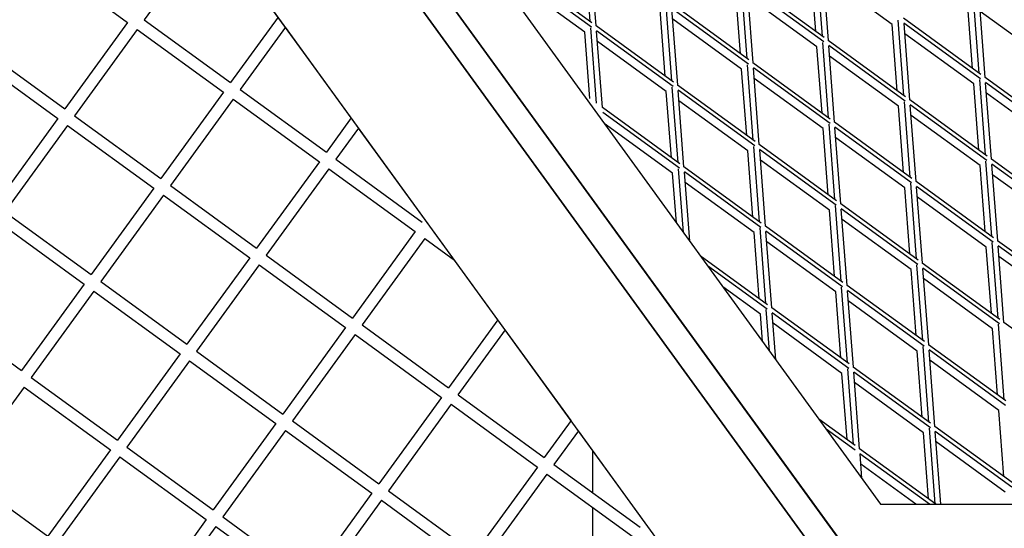
# Model space of a CAD drawing. Units: millimetres. Extents: x 208382 to 229211, y -262 to 13611.
# Drawn here: x 220172 to 220794, y 5778 to 6099 of the extents above; entities that cross this region are included whole.
import ezdxf

# ---------------------------------------------------------------- set-up
doc = ezdxf.new("R2010")
doc.units = ezdxf.units.MM
doc.layers.add('DEFAULT', color=7, linetype='Continuous')
doc.layers.add('DiKom', color=7, linetype='Continuous')
doc.dimstyles.new('Qitele', dxfattribs={"dimscale": 85, "dimtxt": 4, "dimasz": 5, "dimexe": 4, "dimexo": 0, "dimgap": 3, "dimtad": 1, "dimdec": 0, "dimrnd": 10, "dimzin": 1, "dimtxsty": 'Standard', "dimblk": 'OBLIQUE', "dimcen": 5, "dimdle": 4, "dimclrd": 256, "dimclre": 256, "dimclrt": 256, "dimadec": 0, "dimazin": 0, "dimtfac": 1, "dimtdec": 0, "dimtmove": 0, "dimatfit": 3, "dimldrblk": 'OBLIQUE', "dimfxl": 0, "dimlwd": 40, "dimlwe": 30, "dimarcsym": 0})

# ---------------------------------------------------------------- blocks, each defined once
blk = doc.blocks.new('NDPP-063')
at = {"layer": 'DiKom', "color": 0}
for p, q in [((220720.67, 5728.24), (220146.87, 6518)), ((220146.87, 6518), (220720.67, 5728.24)), ((220707.11, 5718.4), (220133.31, 6508.15)), ((220133.31, 6508.15), (220707.11, 5718.4)), ((220207.1, 6493.19), (220715.68, 5793.18)), ((220207.1, 6493.19), (220715.68, 5793.18)), ((220612.74, 5718.4), (220104.16, 6418.4)), ((220358.45, 6068.39), (220104.16, 6418.4)), ((220289.99, 6153.46), (220250.38, 6098.95)), ((220532.2, 6097.85), (220528.54, 6145.5)), ((220532.2, 6097.85), (220528.54, 6145.5)), ((220535.95, 6095.14), (220532.26, 6143.37)), ((220185.4, 6136.89), (220239.91, 6097.28)), ((220678.88, 6088.59), (220675.22, 6136.24)), ((220678.88, 6088.59), (220675.22, 6136.24)), ((220682.64, 6085.86), (220678.94, 6134.11)), ((220533.24, 6097.1), (220484.37, 6132.61)), ((220533.06, 6094.25), (220484.65, 6129.42)), ((220533.06, 6094.25), (220484.65, 6129.42)), ((220674.68, 6091.66), (220671.48, 6133.43)), ((220723.01, 6095.94), (220679.44, 6127.59)), ((220528.75, 6091.1), (220485.18, 6122.77)), ((220631.3, 6074.51), (220627.66, 6122.14)), ((220631.3, 6074.51), (220627.66, 6122.14)), ((220679.94, 6087.84), (220631.05, 6123.35)), ((220627.12, 6077.56), (220623.91, 6119.33)), ((220679.74, 6085), (220631.34, 6120.16)), ((220679.74, 6085), (220631.34, 6120.16)), ((220635.06, 6071.78), (220631.36, 6120.01)), ((220632.34, 6073.74), (220583.47, 6109.26)), ((220675.44, 6081.85), (220631.86, 6113.52)), ((220773.79, 6068.3), (220770.59, 6110.08)), ((220778, 6065.26), (220774.34, 6112.9)), ((220778, 6065.26), (220774.34, 6112.9)), ((220781.75, 6062.53), (220778.05, 6110.76)), ((220579.53, 6063.47), (220576.33, 6105.24)), ((220583.74, 6060.42), (220580.08, 6108.06)), ((220583.74, 6060.42), (220580.08, 6108.06)), ((220632.18, 6070.9), (220583.75, 6106.07)), ((220632.18, 6070.9), (220583.75, 6106.07)), ((220587.48, 6057.69), (220583.78, 6105.92)), ((220822.12, 6072.59), (220778.55, 6104.26)), ((220239.91, 6097.28), (220200.3, 6042.76)), ((220239.91, 6097.28), (220200.3, 6042.76)), ((220250.38, 6098.95), (220304.89, 6059.33)), ((220250.38, 6098.95), (220304.89, 6059.33)), ((220334.96, 6100.71), (220304.89, 6059.33)), ((220334.96, 6100.71), (220304.89, 6059.33)), ((220627.86, 6067.75), (220584.29, 6099.42)), ((220730.41, 6051.16), (220726.75, 6098.8)), ((220730.41, 6051.16), (220726.75, 6098.8)), ((220779.04, 6064.5), (220730.17, 6100)), ((220778.86, 6061.64), (220730.44, 6096.83)), ((220778.86, 6061.64), (220730.44, 6096.83)), ((220734.17, 6048.43), (220730.47, 6096.66)), ((220245.97, 6092.89), (220206.36, 6038.36)), ((220245.97, 6092.89), (220300.5, 6053.28)), ((220339.59, 6094.35), (220310.95, 6054.93)), ((220381.24, 6037.03), (220339.59, 6094.35)), ((220358.45, 6068.39), (220339.59, 6094.35)), ((220531.95, 6049.37), (220528.75, 6091.14)), ((220536.15, 6046.32), (220532.49, 6093.97)), ((220536.15, 6046.32), (220532.49, 6093.97)), ((220584.76, 6059.66), (220535.91, 6095.16)), ((220584.6, 6056.82), (220536.18, 6091.99)), ((220584.6, 6056.82), (220536.18, 6091.99)), ((220539.91, 6043.6), (220536.21, 6091.84)), ((220726.21, 6054.21), (220723.01, 6095.98)), ((220774.54, 6058.49), (220730.97, 6090.16)), ((220580.28, 6053.67), (220536.71, 6085.32)), ((220682.83, 6037.06), (220679.19, 6084.71)), ((220682.83, 6037.06), (220679.19, 6084.71)), ((220731.45, 6050.41), (220682.58, 6085.9)), ((220145.78, 6082.38), (220200.3, 6042.76)), ((220145.78, 6082.38), (220200.3, 6042.76)), ((220678.65, 6040.12), (220675.43, 6081.9)), ((220731.27, 6047.56), (220682.88, 6082.73)), ((220731.27, 6047.56), (220682.88, 6082.73)), ((220686.59, 6034.34), (220682.89, 6082.58)), ((220141.38, 6076.32), (220195.91, 6036.71)), ((220683.87, 6036.31), (220635, 6071.82)), ((220726.96, 6044.41), (220683.39, 6076.07)), ((220381.24, 6037.03), (220358.45, 6068.39)), ((220612.74, 5718.4), (220358.45, 6068.39)), ((220631.07, 6026.02), (220627.86, 6067.8)), ((220635.25, 6022.97), (220631.61, 6070.61)), ((220635.25, 6022.97), (220631.61, 6070.61)), ((220683.71, 6033.47), (220635.28, 6068.64)), ((220683.71, 6033.47), (220635.28, 6068.64)), ((220639.01, 6020.26), (220635.31, 6068.48)), ((220679.4, 6030.32), (220635.81, 6061.99)), ((220781.95, 6013.73), (220778.29, 6061.36)), ((220781.95, 6013.73), (220778.29, 6061.36)), ((220830.57, 6027.06), (220781.7, 6062.57)), ((220830.39, 6024.21), (220781.96, 6059.38)), ((220830.39, 6024.21), (220781.96, 6059.38)), ((220785.7, 6011), (220782, 6059.23)), ((220300.5, 6053.28), (220260.89, 5998.75)), ((220300.5, 6053.28), (220260.89, 5998.75)), ((220310.95, 6054.93), (220365.48, 6015.32)), ((220310.95, 6054.93), (220365.48, 6015.32)), ((220583.49, 6011.94), (220580.28, 6053.71)), ((220587.67, 6008.89), (220584.03, 6056.53)), ((220587.67, 6008.89), (220584.03, 6056.53)), ((220636.31, 6022.21), (220587.42, 6057.73)), ((220636.13, 6019.37), (220587.71, 6054.54)), ((220636.13, 6019.37), (220587.71, 6054.54)), ((220591.44, 6006.16), (220587.74, 6054.39)), ((220777.75, 6016.78), (220774.54, 6058.55)), ((220306.56, 6048.87), (220266.93, 5994.36)), ((220306.56, 6048.87), (220361.07, 6009.26)), ((220631.82, 6016.22), (220588.24, 6047.89)), ((220734.37, 5999.63), (220730.71, 6047.26)), ((220734.37, 5999.63), (220730.71, 6047.26)), ((220782.99, 6012.97), (220734.12, 6048.47)), ((220826.08, 6021.06), (220782.5, 6052.73)), ((220588.73, 6008.13), (220539.86, 6043.63)), ((220588.55, 6005.28), (220540.13, 6040.46)), ((220588.55, 6005.28), (220540.13, 6040.46)), ((220730.17, 6002.68), (220726.96, 6044.45)), ((220782.81, 6010.12), (220734.39, 6045.3)), ((220782.81, 6010.12), (220734.39, 6045.3)), ((220738.12, 5996.9), (220734.42, 6045.14)), ((220195.91, 6036.71), (220156.29, 5982.19)), ((220195.91, 6036.71), (220156.29, 5982.19)), ((220206.36, 6038.36), (220260.89, 5998.75)), ((220206.36, 6038.36), (220260.89, 5998.75)), ((220381.24, 6037.03), (220365.48, 6015.32)), ((220381.24, 6037.03), (220365.48, 6015.32)), ((220735.41, 5998.88), (220686.54, 6034.38)), ((220778.49, 6006.98), (220734.92, 6038.63)), ((220201.95, 6032.31), (220162.34, 5977.79)), ((220201.95, 6032.31), (220256.48, 5992.7)), ((220385.87, 6030.66), (220371.54, 6010.93)), ((220427.52, 5973.33), (220385.87, 6030.66)), ((220427.52, 5973.33), (220385.87, 6030.66)), ((220584.23, 6002.14), (220541.1, 6033.47)), ((220682.58, 5988.59), (220679.38, 6030.36)), ((220686.79, 5985.54), (220683.14, 6033.18)), ((220686.79, 5985.54), (220683.14, 6033.18)), ((220735.23, 5996.02), (220686.83, 6031.2)), ((220735.23, 5996.02), (220686.83, 6031.2)), ((220690.54, 5982.81), (220686.84, 6031.04)), ((220730.91, 5992.88), (220687.34, 6024.54)), ((220635.02, 5974.49), (220631.82, 6016.26)), ((220639.2, 5971.44), (220635.56, 6019.08)), ((220639.2, 5971.44), (220635.56, 6019.08)), ((220687.84, 5984.78), (220638.97, 6020.29)), ((220687.66, 5981.94), (220639.25, 6017.11)), ((220687.66, 5981.94), (220639.25, 6017.11)), ((220642.96, 5968.71), (220639.26, 6016.96)), ((220361.07, 6009.26), (220321.46, 5954.74)), ((220361.07, 6009.26), (220321.46, 5954.74)), ((220371.52, 6010.93), (220426.05, 5971.3)), ((220371.52, 6010.93), (220426.05, 5971.3)), ((220683.35, 5978.79), (220639.76, 6010.44)), ((220785.9, 5962.2), (220782.24, 6009.83)), ((220785.9, 5962.2), (220782.24, 6009.83)), ((220834.52, 5975.53), (220785.65, 6011.04)), ((220367.13, 6004.85), (220327.52, 5950.34)), ((220367.13, 6004.85), (220421.64, 5965.26)), ((220591.07, 5964.71), (220587.98, 6004.99)), ((220591.07, 5964.71), (220587.98, 6004.99)), ((220640.24, 5970.69), (220591.39, 6006.2)), ((220640.08, 5967.84), (220591.67, 6003.02)), ((220640.08, 5967.84), (220591.67, 6003.02)), ((220781.7, 5965.25), (220778.49, 6007.02)), ((220834.34, 5972.68), (220785.93, 6007.85)), ((220834.34, 5972.68), (220785.93, 6007.85)), ((220789.65, 5959.46), (220785.95, 6007.7)), ((220586.63, 5970.81), (220584.23, 6002.18)), ((220595.03, 5959.24), (220591.69, 6002.86)), ((220786.94, 5961.43), (220738.07, 5996.94)), ((220830.03, 5969.53), (220786.45, 6001.19)), ((220256.48, 5992.7), (220216.87, 5938.17)), ((220256.48, 5992.7), (220216.87, 5938.17)), ((220266.93, 5994.36), (220321.46, 5954.74)), ((220266.93, 5994.36), (220321.46, 5954.74)), ((220635.77, 5964.71), (220592.19, 5996.36)), ((220734.12, 5951.15), (220730.91, 5992.93)), ((220738.32, 5948.1), (220734.66, 5995.75)), ((220738.32, 5948.1), (220734.66, 5995.75)), ((220786.76, 5958.59), (220738.34, 5993.76)), ((220786.76, 5958.59), (220738.34, 5993.76)), ((220742.07, 5945.38), (220738.37, 5993.61)), ((220262.54, 5988.3), (220222.93, 5933.77)), ((220262.54, 5988.3), (220317.05, 5948.69)), ((220782.45, 5955.44), (220738.87, 5987.11)), ((220686.55, 5937.06), (220683.35, 5978.83)), ((220690.74, 5934.01), (220687.09, 5981.65)), ((220690.74, 5934.01), (220687.09, 5981.65)), ((220739.36, 5947.35), (220690.49, 5982.85)), ((220739.19, 5944.49), (220690.78, 5979.68)), ((220739.19, 5944.49), (220690.78, 5979.68)), ((220694.49, 5931.28), (220690.79, 5979.51)), ((220162.36, 5977.79), (220216.87, 5938.17)), ((220162.36, 5977.79), (220216.87, 5938.17)), ((220734.88, 5941.34), (220691.29, 5973.01)), ((220157.95, 5971.73), (220212.46, 5932.13)), ((220643.16, 5919.93), (220639.51, 5967.56)), ((220643.16, 5919.93), (220639.51, 5967.56)), ((220691.78, 5933.25), (220642.91, 5968.75)), ((220421.64, 5965.26), (220382.03, 5910.73)), ((220421.64, 5965.26), (220382.03, 5910.73)), ((220427.7, 5960.85), (220388.09, 5906.34)), ((220427.7, 5960.85), (220446.51, 5947.18)), ((220638.97, 5922.98), (220635.77, 5964.75)), ((220691.61, 5930.41), (220643.2, 5965.58)), ((220691.61, 5930.41), (220643.2, 5965.58)), ((220646.91, 5917.19), (220643.21, 5965.43)), ((220838.47, 5924), (220789.6, 5959.51)), ((220687.3, 5927.26), (220643.71, 5958.92)), ((220785.65, 5913.71), (220782.45, 5955.49)), ((220789.85, 5910.66), (220786.19, 5958.3)), ((220789.85, 5910.66), (220786.19, 5958.3)), ((220838.29, 5921.16), (220789.88, 5956.32)), ((220838.29, 5921.16), (220789.88, 5956.32)), ((220793.61, 5907.93), (220789.9, 5956.17)), ((220317.05, 5948.69), (220277.44, 5894.17)), ((220317.05, 5948.69), (220277.44, 5894.17)), ((220327.52, 5950.34), (220382.03, 5910.73)), ((220327.52, 5950.34), (220382.03, 5910.73)), ((220473.8, 5909.64), (220446.51, 5947.2)), ((220473.8, 5909.64), (220446.51, 5947.2)), ((220644.21, 5919.16), (220601.74, 5950.01)), ((220833.98, 5918.01), (220790.4, 5949.66)), ((220323.11, 5944.28), (220283.51, 5889.77)), ((220323.11, 5944.28), (220377.64, 5904.67)), ((220644.03, 5916.32), (220606.32, 5943.72)), ((220644.03, 5916.32), (220606.32, 5943.72)), ((220738.07, 5899.63), (220734.87, 5941.4)), ((220742.27, 5896.58), (220738.61, 5944.21)), ((220742.27, 5896.58), (220738.61, 5944.21)), ((220790.89, 5909.9), (220742.02, 5945.42)), ((220790.71, 5907.06), (220742.3, 5942.23)), ((220790.71, 5907.06), (220742.3, 5942.23)), ((220746.03, 5893.85), (220742.32, 5942.08)), ((220786.4, 5903.91), (220742.82, 5935.58)), ((220212.48, 5932.13), (220172.85, 5877.6)), ((220212.48, 5932.13), (220172.85, 5877.6)), ((220222.93, 5933.77), (220277.44, 5894.17)), ((220222.93, 5933.77), (220277.44, 5894.17)), ((220639.72, 5913.17), (220616, 5930.41)), ((220694.7, 5882.48), (220691.04, 5930.11)), ((220694.7, 5882.48), (220691.04, 5930.11)), ((220743.31, 5895.82), (220694.44, 5931.32)), ((220218.52, 5927.72), (220178.91, 5873.2)), ((220218.52, 5927.72), (220273.05, 5888.11)), ((220690.5, 5885.53), (220687.3, 5927.3)), ((220743.14, 5892.96), (220694.73, 5928.15)), ((220743.14, 5892.96), (220694.73, 5928.15)), ((220698.44, 5879.75), (220694.74, 5927.99)), ((220118.34, 5917.21), (220172.87, 5877.6)), ((220118.34, 5917.21), (220172.87, 5877.6)), ((220645.47, 5889.83), (220643.46, 5916.03)), ((220645.47, 5889.83), (220643.46, 5916.03)), ((220695.73, 5881.73), (220646.86, 5917.24)), ((220738.83, 5889.81), (220695.26, 5921.48)), ((220641.05, 5895.91), (220639.72, 5913.21)), ((220695.56, 5878.87), (220647.15, 5914.05)), ((220695.56, 5878.87), (220647.15, 5914.05)), ((220649.44, 5884.36), (220647.18, 5913.89)), ((220377.64, 5904.67), (220338.01, 5850.15)), ((220377.64, 5904.67), (220338.01, 5850.15)), ((220388.09, 5906.34), (220442.62, 5866.72)), ((220388.09, 5906.34), (220442.62, 5866.72)), ((220473.8, 5909.64), (220442.6, 5866.72)), ((220473.8, 5909.64), (220442.6, 5866.72)), ((220691.25, 5875.73), (220647.68, 5907.39)), ((220789.6, 5862.18), (220786.4, 5903.95)), ((220793.8, 5859.13), (220790.14, 5906.77)), ((220793.8, 5859.13), (220790.14, 5906.77)), ((220842.41, 5872.47), (220793.55, 5907.97)), ((220383.69, 5900.28), (220344.07, 5845.75)), ((220383.68, 5900.28), (220438.21, 5860.67)), ((220478.43, 5903.27), (220448.66, 5862.32)), ((220520.07, 5845.95), (220478.41, 5903.27)), ((220520.07, 5845.95), (220478.41, 5903.27)), ((220746.22, 5845.05), (220742.57, 5892.68)), ((220746.22, 5845.05), (220742.57, 5892.68)), ((220794.84, 5858.38), (220745.97, 5893.89)), ((220273.05, 5888.11), (220233.44, 5833.6)), ((220273.05, 5888.11), (220233.44, 5833.6)), ((220283.5, 5889.77), (220338.03, 5850.15)), ((220283.5, 5889.77), (220338.03, 5850.15)), ((220742.02, 5848.1), (220738.82, 5889.87)), ((220794.67, 5855.53), (220746.26, 5890.7)), ((220794.67, 5855.53), (220746.26, 5890.7)), ((220749.98, 5842.32), (220746.28, 5890.55)), ((220279.11, 5883.71), (220239.5, 5829.19)), ((220279.09, 5883.71), (220333.62, 5844.1)), ((220698.64, 5830.95), (220694.99, 5878.6)), ((220698.64, 5830.95), (220694.99, 5878.6)), ((220747.27, 5844.28), (220698.39, 5879.79)), ((220790.36, 5852.38), (220746.77, 5884.05)), ((220178.91, 5873.2), (220233.44, 5833.6)), ((220178.91, 5873.2), (220233.44, 5833.6)), ((220694.45, 5834), (220691.25, 5875.78)), ((220747.09, 5841.44), (220698.68, 5876.61)), ((220747.09, 5841.44), (220698.68, 5876.61)), ((220702.41, 5828.22), (220698.69, 5876.46)), ((220174.52, 5867.15), (220134.91, 5812.62)), ((220174.52, 5867.15), (220229.03, 5827.54)), ((220742.78, 5838.28), (220699.19, 5869.95)), ((220438.21, 5860.67), (220398.6, 5806.14)), ((220438.21, 5860.67), (220398.6, 5806.14)), ((220448.67, 5862.32), (220503.19, 5822.71)), ((220448.67, 5862.32), (220503.19, 5822.71)), ((220444.27, 5856.26), (220404.66, 5801.74)), ((220444.27, 5856.26), (220498.79, 5816.65)), ((220793.55, 5810.65), (220790.35, 5852.42)), ((220333.62, 5844.1), (220294.01, 5789.58)), ((220333.62, 5844.1), (220294.01, 5789.58)), ((220344.09, 5845.75), (220398.6, 5806.14)), ((220344.09, 5845.75), (220398.6, 5806.14)), ((220520.07, 5845.95), (220503.19, 5822.71)), ((220520.07, 5845.95), (220503.19, 5822.71)), ((220699.69, 5830.2), (220676.62, 5846.96)), ((220798.79, 5806.85), (220749.92, 5842.36)), ((220339.68, 5839.7), (220300.07, 5785.18)), ((220339.68, 5839.7), (220394.19, 5800.09)), ((220524.69, 5839.57), (220509.25, 5818.3)), ((220566.35, 5782.24), (220524.69, 5839.57)), ((220566.35, 5782.24), (220524.69, 5839.57)), ((220699.51, 5827.34), (220681.2, 5840.67)), ((220699.51, 5827.34), (220681.2, 5840.67)), ((220745.98, 5796.56), (220742.78, 5838.34)), ((220750.17, 5793.51), (220746.52, 5841.15)), ((220750.17, 5793.51), (220746.52, 5841.15)), ((220798.62, 5804), (220750.21, 5839.17)), ((220798.62, 5804), (220750.21, 5839.17)), ((220753.75, 5793.18), (220750.23, 5839.02)), ((220239.5, 5829.19), (220294.01, 5789.58)), ((220239.5, 5829.19), (220294.01, 5789.58)), ((220794.31, 5800.85), (220750.73, 5832.51)), ((220229.03, 5827.54), (220189.42, 5773.01)), ((220229.03, 5827.54), (220189.42, 5773.01)), ((220235.1, 5823.14), (220195.48, 5768.62)), ((220235.09, 5823.14), (220289.61, 5783.52)), ((220533.84, 5800.45), (220533.84, 5826.98)), ((220750.63, 5793.18), (220702.34, 5828.27)), ((220746.52, 5793.18), (220702.63, 5825.08)), ((220746.52, 5793.18), (220702.63, 5825.08)), ((220703.84, 5809.49), (220702.66, 5824.93)), ((220498.79, 5816.65), (220459.17, 5762.13)), ((220498.79, 5816.65), (220459.17, 5762.13)), ((220509.25, 5818.3), (220563.77, 5778.69)), ((220509.25, 5818.3), (220563.77, 5778.69)), ((220737.89, 5793.18), (220703.16, 5818.43)), ((220134.91, 5812.62), (220189.42, 5773.01)), ((220134.91, 5812.62), (220189.42, 5773.01)), ((220504.84, 5812.26), (220465.23, 5757.73)), ((220504.84, 5812.26), (220559.36, 5772.64)), ((220394.2, 5800.09), (220354.58, 5745.57)), ((220394.2, 5800.09), (220354.58, 5745.57)), ((220404.66, 5801.74), (220459.18, 5762.13)), ((220404.66, 5801.74), (220459.18, 5762.13)), ((220400.26, 5795.69), (220360.64, 5741.16)), ((220400.25, 5795.69), (220454.77, 5756.07)), ((220715.68, 5793.18), (221170.58, 5793.18)), ((220715.68, 5793.18), (220943.13, 5793.18)), ((220533.84, 5737.52), (220533.84, 5791.19)), ((220289.61, 5783.52), (220250.01, 5729.01)), ((220289.61, 5783.52), (220250.01, 5729.01)), ((220295.67, 5779.12), (220256.05, 5724.6)), ((220295.66, 5779.12), (220350.19, 5739.52)), ((220300.07, 5785.18), (220354.59, 5745.57)), ((220300.07, 5785.18), (220354.59, 5745.57))]:
    blk.add_line(p, q, dxfattribs=at)
blk = doc.blocks.new('_Oblique')
at = {"color": 0, "linetype": 'ByBlock', "lineweight": -2}
blk.add_line((-0.5, -0.5), (0.5, 0.5), dxfattribs=at)
blk = doc.blocks.new('*D43')
at = {"lineweight": 30, "transparency": 16777216}
for p, q in [((212179.56, 12107.39), (212179.56, 12957.39)), ((226695.56, 12107.39), (226695.56, 12957.39))]:
    blk.add_line(p, q, dxfattribs=at)
at = {"lineweight": 40, "transparency": 16777216}
blk.add_line((211839.56, 12617.39), (227035.56, 12617.39), dxfattribs=at)
at = {"layer": 'Defpoints', "color": 0, "transparency": 16777216}
for p in [(226695.56, 12617.39), (212179.56, 8414.02), (226695.56, 5719.06)]:
    blk.add_point(p, dxfattribs=at)
at = {"lineweight": 40, "transparency": 16777216, "xscale": 425, "yscale": 425, "zscale": 425, "rotation": 180}
blk.add_blockref('_Oblique', (212179.56, 12617.39), dxfattribs=at)
at = {"lineweight": 40, "transparency": 16777216, "xscale": 425, "yscale": 425, "zscale": 425}
blk.add_blockref('_Oblique', (226695.56, 12617.39), dxfattribs=at)
at = {"transparency": 16777216, "insert": (219437.56, 13050), "char_height": 340, "attachment_point": 5}
blk.add_mtext('14520', dxfattribs=at)

msp = doc.modelspace()

# ---------------------------------------------------------------- block references
at = {"layer": 'DEFAULT'}
msp.add_blockref('NDPP-063', (0, 0), dxfattribs=at)

# ---------------------------------------------------------------- dimensions: what is measured, and where the dimension line sits
dim = msp.add_linear_dim(base=(226695.56, 12617.39), p1=(212179.56, 8414.02), p2=(226695.56, 5719.06), dimstyle='Qitele')
dim.commit()
dim.dimension.update_dxf_attribs({"geometry": '*D43', "text_midpoint": (219437.56, 13050)})

doc.saveas('drawing.dxf')
